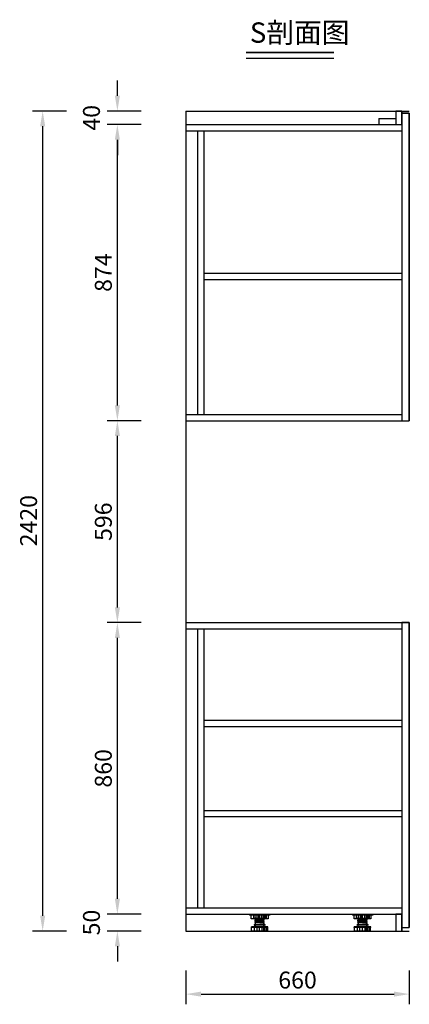
# Model space of a CAD drawing. Units: millimetres. Extents: x 1256539 to 1277671, y -602701 to -593449.
# Drawn here: x 1266910 to 1268060, y -599701 to -596795 of the extents above; entities that cross this region are included whole.
import ezdxf

# ---------------------------------------------------------------- set-up
doc = ezdxf.new("R2010")
doc.units = ezdxf.units.MM
doc.header["$LTSCALE"] = 2
doc.header["$PDMODE"] = 34
for name, color, linetype in [('00五金', 2, 'Continuous'), ('7', 7, 'Continuous'), ('标注层', 3, 'Continuous')]:
    doc.layers.add(name, color=color, linetype=linetype)
doc.styles.add('宋体', font='txt', dxfattribs={"height": 50})
doc.styles.add('尺寸線', font='txt', dxfattribs={"width": 0.8})
doc.dimstyles.new('www绘图专用', dxfattribs={"dimtxt": 60, "dimasz": 45, "dimexe": 30, "dimexo": 40, "dimgap": 10, "dimtad": 1, "dimdec": 0, "dimtxsty": '宋体', "dimcen": 40, "dimclrd": 134, "dimclre": 134, "dimclrt": 22, "dimadec": 0, "dimazin": 0, "dimtfac": 1, "dimtdec": 0, "dimtofl": 0, "dimtmove": 2, "dimatfit": 3, "dimfxl": 70, "dimfxlon": 1, "dimarcsym": 0})

# ---------------------------------------------------------------- blocks, each defined once
blk = doc.blocks.new('*D61')
at = {"layer": '7', "color": 134, "lineweight": -2, "transparency": 16777216}
for p, q in [((1267400.5, -599600.7), (1267400.5, -599700.7)), ((1268060.5, -599600.7), (1268060.5, -599700.7)), ((1267445.5, -599670.7), (1268015.5, -599670.7))]:
    blk.add_line(p, q, dxfattribs=at)
at = {"layer": '7', "color": 134, "transparency": 16777216}
for points in [[(1267445.5, -599663.2), (1267445.5, -599678.2), (1267400.5, -599670.7)], [(1268015.5, -599663.2), (1268015.5, -599678.2), (1268060.5, -599670.7)]]:
    blk.add_solid(points, dxfattribs=at)
at = {"layer": 'Defpoints', "color": 0, "transparency": 16777216}
for p in [(1267400.5, -599484.4), (1268060.5, -599484.4), (1268060.5, -599670.7)]:
    blk.add_point(p, dxfattribs=at)
at = {"layer": '7', "color": 22, "transparency": 16777216, "insert": (1267730.5, -599635.7), "char_height": 50, "attachment_point": 5, "style": '宋体'}
blk.add_mtext('660', dxfattribs=at)
blk = doc.blocks.new('ytuytutr')
at = {"layer": '00五金'}
for p, q in [((1260676, -599307.7), (1260676, -599310.7)), ((1260676, -599307.7), (1260736, -599307.7)), ((1260689.5, -599319.6), (1260689.5, -599307.4)), ((1260701.1, -599319.6), (1260701.1, -599307.4)), ((1260706, -599319.6), (1260706, -599307.4)), ((1260717.4, -599319.6), (1260717.4, -599307.4)), ((1260722.5, -599319.6), (1260722.5, -599307.4)), ((1260736, -599307.7), (1260736, -599310.7)), ((1260736, -599310.7), (1260676, -599310.7)), ((1260681.1, -599321.7), (1260681.1, -599310.7)), ((1260731, -599321.7), (1260681.1, -599321.7)), ((1260688.3, -599321.7), (1260688.3, -599310.7)), ((1260689.5, -599319.6), (1260722.5, -599319.6)), ((1260692.5, -599322.1), (1260692.5, -599319.6)), ((1260719.5, -599322.1), (1260692.5, -599319.6)), ((1260719.5, -599324.6), (1260692.5, -599322.1)), ((1260692.5, -599327.1), (1260692.5, -599324.6)), ((1260719.5, -599327.1), (1260692.5, -599324.6)), ((1260719.5, -599329.6), (1260692.5, -599327.1)), ((1260692.5, -599332.1), (1260692.5, -599329.6)), ((1260719.5, -599332.1), (1260692.5, -599329.6)), ((1260719.5, -599334.6), (1260692.5, -599332.1)), ((1260694, -599324.8), (1260694, -599322.3)), ((1260694, -599329.8), (1260694, -599327.3)), ((1260694, -599338.7), (1260694, -599332.3)), ((1260695.4, -599321.7), (1260695.4, -599310.7)), ((1260702.6, -599321.7), (1260702.6, -599310.7)), ((1260712.4, -599321.7), (1260712.4, -599310.7)), ((1260718, -599321.9), (1260718, -599319.6)), ((1260718, -599326.9), (1260718, -599324.4)), ((1260718, -599331.9), (1260718, -599329.4)), ((1260718, -599338.7), (1260718, -599334.4)), ((1260719.5, -599324.6), (1260719.5, -599322.1)), ((1260719.5, -599329.6), (1260719.5, -599327.1)), ((1260719.5, -599334.6), (1260719.5, -599332.1)), ((1260720.3, -599321.7), (1260720.3, -599310.7)), ((1260726.4, -599321.7), (1260726.4, -599310.7)), ((1260731, -599310.7), (1260731, -599321.7)), ((1260681.5, -599347.1), (1260681.5, -599345.7)), ((1260730.5, -599345.7), (1260681.5, -599345.7)), ((1260730.5, -599347.1), (1260681.5, -599347.1)), ((1260682, -599357.7), (1260682, -599347.1)), ((1260730, -599357.7), (1260682, -599357.7)), ((1260721.5, -599338.7), (1260690.5, -599338.7)), ((1260721.5, -599340.7), (1260690.5, -599340.7)), ((1260690.8, -599357.7), (1260690.8, -599347.1)), ((1260693.5, -599345.7), (1260693.5, -599340.7)), ((1260698.2, -599357.7), (1260698.2, -599347.1)), ((1260705.9, -599357.7), (1260705.9, -599347.1)), ((1260713.6, -599357.7), (1260713.6, -599347.1)), ((1260718, -599357.7), (1260718, -599347.1)), ((1260718.5, -599345.7), (1260718.5, -599340.7)), ((1260721.8, -599357.7), (1260721.8, -599347.1)), ((1260726.8, -599357.7), (1260726.8, -599347.1)), ((1260730, -599357.7), (1260730, -599347.1)), ((1260730.5, -599347.1), (1260730.5, -599345.7))]:
    blk.add_line(p, q, dxfattribs=at)
for centre, start, end in [((1260690.5, -599339.7), 90, 270), ((1260721.5, -599339.7), 270, 90)]:
    blk.add_arc(centre, 1, start, end, dxfattribs=at)
blk = doc.blocks.new('*D63')
at = {"layer": '7', "color": 134, "lineweight": -2, "transparency": 16777216}
for p, q in [((1267198.6, -599389.4), (1267198.6, -599344.4)), ((1267268.6, -599434.4), (1267168.6, -599434.4)), ((1267268.6, -599484.4), (1267168.6, -599484.4)), ((1267198.6, -599529.4), (1267198.6, -599574.4))]:
    blk.add_line(p, q, dxfattribs=at)
at = {"layer": '7', "color": 134, "transparency": 16777216}
for points in [[(1267191.1, -599389.4), (1267206.1, -599389.4), (1267198.6, -599434.4)], [(1267191.1, -599529.4), (1267206.1, -599529.4), (1267198.6, -599484.4)]]:
    blk.add_solid(points, dxfattribs=at)
at = {"layer": 'Defpoints', "color": 0, "transparency": 16777216}
for p in [(1267198.6, -599434.4), (1267400.5, -599434.4), (1267400.5, -599484.4)]:
    blk.add_point(p, dxfattribs=at)
at = {"layer": '7', "color": 22, "transparency": 16777216, "insert": (1267128.6, -599459.4), "char_height": 50, "attachment_point": 5, "rotation": 90, "style": '宋体'}
blk.add_mtext('50', dxfattribs=at)
blk = doc.blocks.new('*D64')
at = {"layer": '7', "color": 134, "lineweight": -2, "transparency": 16777216}
for p, q in [((1267268.6, -598574.4), (1267168.6, -598574.4)), ((1267198.6, -599389.4), (1267198.6, -598619.4)), ((1267268.6, -599434.4), (1267168.6, -599434.4))]:
    blk.add_line(p, q, dxfattribs=at)
at = {"layer": '7', "color": 134, "transparency": 16777216}
for points in [[(1267191.1, -598619.4), (1267206.1, -598619.4), (1267198.6, -598574.4)], [(1267191.1, -599389.4), (1267206.1, -599389.4), (1267198.6, -599434.4)]]:
    blk.add_solid(points, dxfattribs=at)
at = {"layer": 'Defpoints', "color": 0, "transparency": 16777216}
for p in [(1267198.6, -598574.4), (1267400.5, -598574.4), (1267400.5, -599434.4)]:
    blk.add_point(p, dxfattribs=at)
at = {"layer": '7', "color": 22, "transparency": 16777216, "insert": (1267163.6, -599004.4), "char_height": 50, "attachment_point": 5, "rotation": 90, "style": '宋体'}
blk.add_mtext('860', dxfattribs=at)
blk = doc.blocks.new('*D65')
at = {"layer": '7', "color": 134, "lineweight": -2, "transparency": 16777216}
for p, q in [((1267268.6, -597978.4), (1267168.6, -597978.4)), ((1267198.6, -598529.4), (1267198.6, -598023.4)), ((1267268.6, -598574.4), (1267168.6, -598574.4))]:
    blk.add_line(p, q, dxfattribs=at)
at = {"layer": '7', "color": 134, "transparency": 16777216}
for points in [[(1267191.1, -598023.4), (1267206.1, -598023.4), (1267198.6, -597978.4)], [(1267191.1, -598529.4), (1267206.1, -598529.4), (1267198.6, -598574.4)]]:
    blk.add_solid(points, dxfattribs=at)
at = {"layer": 'Defpoints', "color": 0, "transparency": 16777216}
for p in [(1267198.6, -597978.4), (1267400.5, -597978.4), (1267400.5, -598574.4)]:
    blk.add_point(p, dxfattribs=at)
at = {"layer": '7', "color": 22, "transparency": 16777216, "insert": (1267163.6, -598276.4), "char_height": 50, "attachment_point": 5, "rotation": 90, "style": '宋体'}
blk.add_mtext('596', dxfattribs=at)
blk = doc.blocks.new('*D66')
at = {"layer": '7', "color": 134, "lineweight": -2, "transparency": 16777216}
for p, q in [((1267268.6, -597104.4), (1267168.6, -597104.4)), ((1267198.6, -597933.4), (1267198.6, -597149.4)), ((1267268.6, -597978.4), (1267168.6, -597978.4))]:
    blk.add_line(p, q, dxfattribs=at)
at = {"layer": '7', "color": 134, "transparency": 16777216}
for points in [[(1267191.1, -597149.4), (1267206.1, -597149.4), (1267198.6, -597104.4)], [(1267191.1, -597933.4), (1267206.1, -597933.4), (1267198.6, -597978.4)]]:
    blk.add_solid(points, dxfattribs=at)
at = {"layer": 'Defpoints', "color": 0, "transparency": 16777216}
for p in [(1267198.6, -597104.4), (1267400.5, -597104.4), (1267400.5, -597978.4)]:
    blk.add_point(p, dxfattribs=at)
at = {"layer": '7', "color": 22, "transparency": 16777216, "insert": (1267163.6, -597541.4), "char_height": 50, "attachment_point": 5, "rotation": 90, "style": '宋体'}
blk.add_mtext('874', dxfattribs=at)
blk = doc.blocks.new('*D67')
at = {"layer": '7', "color": 134, "lineweight": -2, "transparency": 16777216}
for p, q in [((1267198.6, -597019.4), (1267198.6, -596974.4)), ((1267268.6, -597064.4), (1267168.6, -597064.4)), ((1267268.6, -597104.4), (1267168.6, -597104.4)), ((1267198.6, -597149.4), (1267198.6, -597194.4))]:
    blk.add_line(p, q, dxfattribs=at)
at = {"layer": '7', "color": 134, "transparency": 16777216}
for points in [[(1267191.1, -597019.4), (1267206.1, -597019.4), (1267198.6, -597064.4)], [(1267191.1, -597149.4), (1267206.1, -597149.4), (1267198.6, -597104.4)]]:
    blk.add_solid(points, dxfattribs=at)
at = {"layer": 'Defpoints', "color": 0, "transparency": 16777216}
for p in [(1267198.6, -597064.4), (1267400.5, -597064.4), (1267400.5, -597104.4)]:
    blk.add_point(p, dxfattribs=at)
at = {"layer": '7', "color": 22, "transparency": 16777216, "insert": (1267128.6, -597084.4), "char_height": 50, "attachment_point": 5, "rotation": 90, "style": '宋体'}
blk.add_mtext('40', dxfattribs=at)
blk = doc.blocks.new('*D68')
at = {"layer": '7', "color": 134, "lineweight": -2, "transparency": 16777216}
for p, q in [((1267048, -597064.4), (1266948, -597064.4)), ((1266978, -597109.4), (1266978, -599439.4)), ((1267048, -599484.4), (1266948, -599484.4))]:
    blk.add_line(p, q, dxfattribs=at)
at = {"layer": '7', "color": 134, "transparency": 16777216}
for points in [[(1266970.5, -597109.4), (1266985.5, -597109.4), (1266978, -597064.4)], [(1266970.5, -599439.4), (1266985.5, -599439.4), (1266978, -599484.4)]]:
    blk.add_solid(points, dxfattribs=at)
at = {"layer": 'Defpoints', "color": 0, "transparency": 16777216}
for p in [(1267400.5, -597064.4), (1266978, -599484.4), (1267400.5, -599484.4)]:
    blk.add_point(p, dxfattribs=at)
at = {"layer": '7', "color": 22, "transparency": 16777216, "insert": (1266943, -598273.4), "char_height": 50, "attachment_point": 5, "rotation": 90, "style": '宋体'}
blk.add_mtext('2420', dxfattribs=at)

msp = doc.modelspace()

# ---------------------------------------------------------------- linework, layer by layer
at = {"layer": '7'}
for p, q in [((1267400.5, -597064.4), (1268060.5, -597064.4)), ((1267400.5, -597064.4), (1267400.5, -599484.4)), ((1268020.5, -597064.4), (1268020.5, -597104.4)), ((1268038.5, -597064.4), (1268038.5, -597978.4)), ((1268038.5, -597070.4), (1268060.5, -597070.4)), ((1268060.5, -597070.4), (1268060.5, -597978.4)), ((1267970.5, -597086.4), (1268020.5, -597086.4)), ((1267970.5, -597086.4), (1267970.5, -597104.4)), ((1267400.5, -597104.4), (1268038.5, -597104.4)), ((1267400.5, -597122.4), (1268038.5, -597122.4)), ((1267435.5, -597122.4), (1267435.5, -597960.4)), ((1267453.5, -597122.4), (1267453.5, -597960.4)), ((1267453.5, -597543.4), (1268038.5, -597543.4)), ((1267453.5, -597561.4), (1268038.5, -597561.4)), ((1267400.5, -597960.4), (1268038.5, -597960.4)), ((1267400.5, -597978.4), (1268060.5, -597978.4)), ((1267400.5, -598574.4), (1268060.5, -598574.4)), ((1268060.5, -598574.4), (1268060.5, -599474.4)), ((1267400.5, -598592.4), (1268038.5, -598592.4)), ((1267435.5, -598592.4), (1267435.5, -599416.4)), ((1267453.5, -598592.4), (1267453.5, -599416.4)), ((1267453.5, -598862.4), (1268038.5, -598862.4)), ((1267453.5, -598880.4), (1268038.5, -598880.4)), ((1267453.5, -599128.4), (1268038.5, -599128.4)), ((1267453.5, -599146.4), (1268038.5, -599146.4)), ((1267400.5, -599416.4), (1268038.5, -599416.4)), ((1267400.5, -599434.4), (1268038.5, -599434.4)), ((1268038.5, -599474.4), (1268060.5, -599474.4)), ((1267400.5, -599484.4), (1268060.5, -599484.4))]:
    msp.add_line(p, q, dxfattribs=at)
at = {"layer": '7', "color": 4}
for p, q in [((1268038.5, -598574.4), (1268038.5, -599484.4)), ((1268020.5, -599434.4), (1268020.5, -599484.4))]:
    msp.add_line(p, q, dxfattribs=at)
for points in [[(1268020.5, -597104.4), (1268038.5, -597104.4), (1268038.5, -597064.4), (1268020.5, -597064.4)], [(1268038.5, -597978.4), (1268060.5, -597978.4), (1268060.5, -597070.4), (1268038.5, -597070.4)], [(1268038.2, -599474.4), (1268060.5, -599474.4), (1268060.5, -598574.4), (1268038.2, -598574.4)], [(1268020.5, -599484.4), (1268038.5, -599484.4), (1268038.5, -599434.4), (1268020.5, -599434.4)]]:
    msp.add_lwpolyline(points, close=True, dxfattribs=at)
at = {"layer": '标注层'}
msp.add_line((1267578.7, -596908.5), (1267837.7, -596908.5), dxfattribs=at)
at = {"layer": '标注层', "const_width": 5}
msp.add_lwpolyline([(1267578.7, -596891.9), (1267837.7, -596891.9)], dxfattribs=at)

# ---------------------------------------------------------------- block references
at = {"layer": '7'}
for p in [(6912.7, -126.8), (7216.3, -126.8)]:
    msp.add_blockref('ytuytutr', p, dxfattribs=at)

# ---------------------------------------------------------------- texts
at = {"layer": '标注层', "insert": (1267589.6, -596802.9), "char_height": 60, "width": 882.263, "attachment_point": 1, "style": '尺寸線'}
msp.add_mtext('{\\fSimHei|b0|i0|c134|p49;S剖面图}', dxfattribs=at)

# ---------------------------------------------------------------- dimensions: what is measured, and where the dimension line sits
at = {"layer": '7'}
for base, p1, p2, picture, middle in [((1267198.6, -597064.4), (1267400.5, -597104.4), (1267400.5, -597064.4), '*D67', (1267128.6, -597084.4)), ((1267198.6, -597104.4), (1267400.5, -597978.4), (1267400.5, -597104.4), '*D66', (1267163.6, -597541.4)), ((1267198.6, -597978.4), (1267400.5, -598574.4), (1267400.5, -597978.4), '*D65', (1267163.6, -598276.4)), ((1267198.6, -598574.4), (1267400.5, -599434.4), (1267400.5, -598574.4), '*D64', (1267163.6, -599004.4)), ((1267198.6, -599434.4), (1267400.5, -599484.4), (1267400.5, -599434.4), '*D63', (1267128.6, -599459.4))]:
    dim = msp.add_linear_dim(base=base, p1=p1, p2=p2, angle=90, dimstyle='www绘图专用', dxfattribs=at)
    dim.commit()
    dim.dimension.update_dxf_attribs({"geometry": picture, "text_midpoint": middle})
dim = msp.add_linear_dim(base=(1266978, -599484.4), p1=(1267400.5, -597064.4), p2=(1267400.5, -599484.4), angle=90, dimstyle='www绘图专用', dxfattribs=at)
dim.commit()
dim.dimension.update_dxf_attribs({"geometry": '*D68', "text_midpoint": (1266943, -598273.4), "dimtype": 128})
dim = msp.add_linear_dim(base=(1268060.5, -599670.7), p1=(1267400.5, -599484.4), p2=(1268060.5, -599484.4), dimstyle='www绘图专用', dxfattribs=at)
dim.commit()
dim.dimension.update_dxf_attribs({"geometry": '*D61', "text_midpoint": (1267730.5, -599635.7)})

doc.saveas('drawing.dxf')
